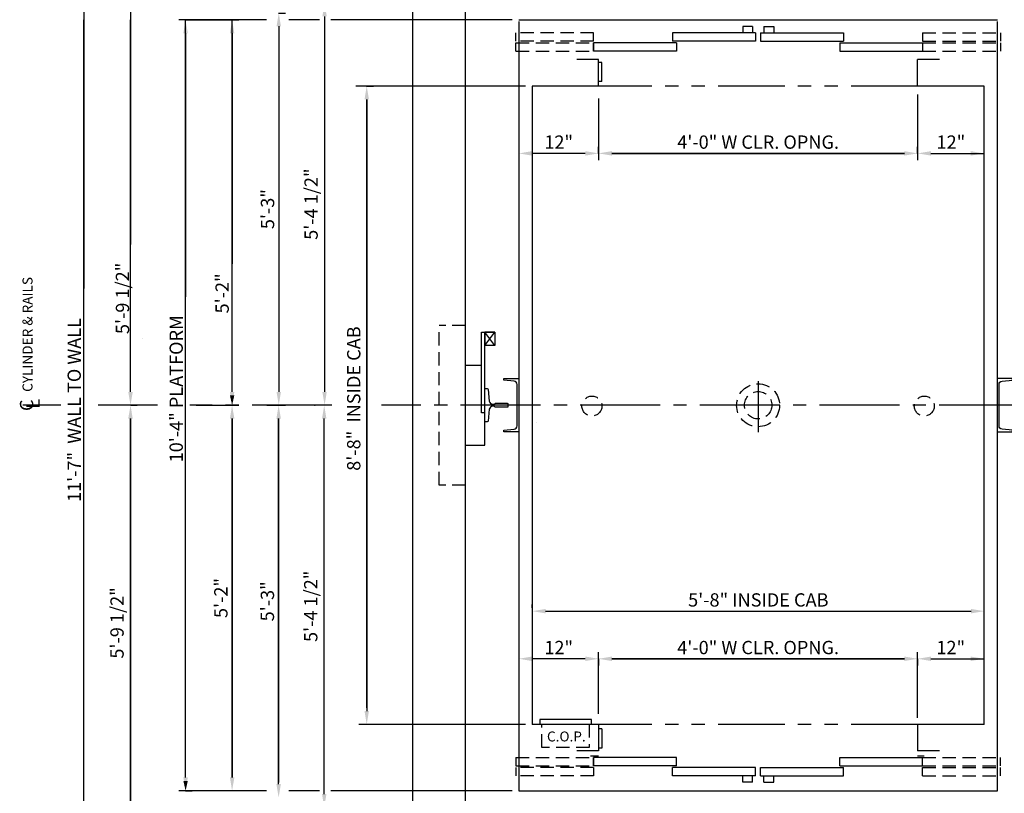
# Model space of a CAD drawing. Extents: x 49 to 548, y 326 to 969.
# Drawn here: x 312 to 460, y 776 to 892 of the extents above; entities that cross this region are included whole.
import ezdxf
from ezdxf.enums import TextEntityAlignment as Align

# ---------------------------------------------------------------- set-up
doc = ezdxf.new("R2010")
doc.units = 0
doc.header["$LTSCALE"] = 16
doc.header["$MEASUREMENT"] = 0
for name, pattern in [('CENTER2', [1.125, 0.75, -0.125, 0.125, -0.125]), ('HIDDEN2', [0.1875, 0.125, -0.0625]), ('PHANTOM2', [1.25, 0.625, -0.125, 0.125, -0.125, 0.125, -0.125])]:
    doc.linetypes.add(name, pattern=pattern)
doc.layers.get('0').update_dxf_attribs({"linetype": 'CONTINUOUS'})
doc.layers.get('DEFPOINTS').update_dxf_attribs({"linetype": 'CONTINUOUS'})
for name, color, linetype in [('1', 7, 'CONTINUOUS'), ('12', 4, 'CONTINUOUS'), ('2', 1, 'CENTER2'), ('3', 3, 'CONTINUOUS'), ('4', 3, 'HIDDEN2'), ('5', 5, 'CONTINUOUS'), ('7', 5, 'PHANTOM2')]:
    doc.layers.add(name, color=color, linetype=linetype)
doc.styles.add('BASIC', font='SIMPLEX')
doc.styles.add('ITALIC', font='SIMPLEX', dxfattribs={"oblique": 10})
doc.styles.get("Standard").update_dxf_attribs({"font": 'SIMPLEX.shx'})
doc.dimstyles.get("Standard").update_dxf_attribs({"dimtxt": 0.18, "dimasz": 0.18, "dimexe": 0.18, "dimexo": 0.0625, "dimgap": 0.09, "dimtad": 0, "dimtih": 1, "dimtoh": 1, "dimdec": 4, "dimzin": 0, "dimdsep": 46, "dimtxsty": 'Standard', "dimcen": 0.09, "dimadec": 0, "dimazin": 0, "dimtfac": 1, "dimtdec": 4, "dimtofl": 0, "dimtmove": 0, "dimatfit": 3, "dimfxl": 1, "dimtolj": 1, "dimtzin": 0, "dimarcsym": 0})

# ---------------------------------------------------------------- blocks, each defined once
blk = doc.blocks.new('*D121')
at = {"layer": '5', "lineweight": -2}
for p, q in [((396.99, 795.9), (388.99, 795.9)), ((398.99, 795.9), (398.99, 794.9))]:
    blk.add_line(p, q, dxfattribs=at)
at = {"layer": '5'}
for points in [[(388.99, 796.23), (388.99, 795.56), (386.99, 795.9)], [(396.99, 796.23), (396.99, 795.56), (398.99, 795.9)]]:
    blk.add_solid(points, dxfattribs=at)
at = {"layer": 'DEFPOINTS', "color": 0}
for p in [(398.99, 796.9), (386.99, 795.9), (386.99, 795.9)]:
    blk.add_point(p, dxfattribs=at)
at = {"layer": '5', "color": 3, "insert": (392.99, 797.59), "char_height": 2, "attachment_point": 5}
blk.add_mtext('\\A1;12"', dxfattribs=at)
blk = doc.blocks.new('*D123')
at = {"layer": '5', "lineweight": -2}
for p, q in [((389.02, 803.56), (389.02, 804.06)), ((391.02, 803.06), (455.02, 803.06))]:
    blk.add_line(p, q, dxfattribs=at)
at = {"layer": '5'}
for points in [[(391.02, 803.39), (391.02, 802.73), (389.02, 803.06)], [(455.02, 803.39), (455.02, 802.73), (457.02, 803.06)]]:
    blk.add_solid(points, dxfattribs=at)
at = {"layer": 'DEFPOINTS', "color": 0}
for p in [(457.02, 803.06), (457.02, 803.06), (389.02, 802.56)]:
    blk.add_point(p, dxfattribs=at)
at = {"layer": '5', "color": 3, "insert": (423.02, 804.75), "char_height": 2, "attachment_point": 5}
blk.add_mtext('\\A1;5\'-8" INSIDE CAB', dxfattribs=at)
blk = doc.blocks.new('*D128')
at = {"layer": '5', "lineweight": -2}
for p, q in [((446.99, 795.9), (446.99, 794.9)), ((448.99, 795.9), (454.95, 795.9))]:
    blk.add_line(p, q, dxfattribs=at)
at = {"layer": '5'}
for points in [[(448.99, 796.23), (448.99, 795.56), (446.99, 795.9)], [(454.95, 796.23), (454.95, 795.56), (456.95, 795.9)]]:
    blk.add_solid(points, dxfattribs=at)
at = {"layer": 'DEFPOINTS', "color": 0}
for p in [(446.99, 796.9), (456.95, 795.9), (456.95, 795.9)]:
    blk.add_point(p, dxfattribs=at)
at = {"layer": '5', "color": 3, "insert": (451.97, 797.59), "char_height": 2, "attachment_point": 5}
blk.add_mtext('\\A1;12"', dxfattribs=at)
blk = doc.blocks.new('*D129')
at = {"layer": '5', "lineweight": -2}
for p, q in [((398.99, 795.4), (398.99, 794.9)), ((400.99, 795.9), (444.99, 795.9)), ((446.99, 795.9), (446.99, 794.9))]:
    blk.add_line(p, q, dxfattribs=at)
at = {"layer": '5'}
for points in [[(400.99, 796.23), (400.99, 795.56), (398.99, 795.9)], [(444.99, 796.23), (444.99, 795.56), (446.99, 795.9)]]:
    blk.add_solid(points, dxfattribs=at)
at = {"layer": 'DEFPOINTS', "color": 0}
for p in [(446.99, 796.9), (398.99, 796.4), (446.99, 795.9)]:
    blk.add_point(p, dxfattribs=at)
at = {"layer": '5', "color": 3, "insert": (422.99, 797.59), "char_height": 2, "attachment_point": 5}
blk.add_mtext('\\A1;4\'-0" W CLR. OPNG.', dxfattribs=at)
blk = doc.blocks.new('*D135')
at = {"layer": '5', "lineweight": -2}
for p, q in [((357.66, 834.04), (356.72, 834.04)), ((357.72, 775.54), (357.72, 832.04)), ((357.25, 773.54), (358.72, 773.54))]:
    blk.add_line(p, q, dxfattribs=at)
at = {"layer": '5'}
for points in [[(357.39, 832.04), (358.05, 832.04), (357.72, 834.04)], [(357.39, 775.54), (358.05, 775.54), (357.72, 773.54)]]:
    blk.add_solid(points, dxfattribs=at)
at = {"layer": 'DEFPOINTS', "color": 0}
for p in [(357.72, 834.04), (358.66, 834.04), (356.25, 773.54)]:
    blk.add_point(p, dxfattribs=at)
at = {"layer": '5', "color": 3, "insert": (355.69, 803.79), "char_height": 2, "attachment_point": 5, "rotation": 90}
blk.add_mtext('\\A1;5\'-4 1/2"', dxfattribs=at)
blk = doc.blocks.new('*D136')
at = {"layer": '5', "lineweight": -2}
blk.add_line((350.86, 777.04), (350.86, 832.04), dxfattribs=at)
at = {"layer": '5'}
for points in [[(350.53, 832.04), (351.2, 832.04), (350.86, 834.04)], [(350.53, 777.04), (351.2, 777.04), (350.86, 775.04)]]:
    blk.add_solid(points, dxfattribs=at)
at = {"layer": 'DEFPOINTS', "color": 0}
for p in [(350.86, 834.04), (350.86, 834.04), (350.86, 775.04)]:
    blk.add_point(p, dxfattribs=at)
at = {"layer": '5', "color": 3, "insert": (349.17, 804.54), "char_height": 2, "attachment_point": 5, "rotation": 90}
blk.add_mtext('\\A1;5\'-3"', dxfattribs=at)
blk = doc.blocks.new('*D137')
at = {"layer": '5', "lineweight": -2}
for p, q in [((343.17, 834.04), (344.86, 834.04)), ((343.86, 832.04), (343.86, 778.04))]:
    blk.add_line(p, q, dxfattribs=at)
at = {"layer": '5'}
for points in [[(343.53, 832.04), (344.2, 832.04), (343.86, 834.04)], [(343.53, 778.04), (344.2, 778.04), (343.86, 776.04)]]:
    blk.add_solid(points, dxfattribs=at)
at = {"layer": 'DEFPOINTS', "color": 0}
for p in [(342.17, 834.04), (343.86, 776.04), (343.86, 776.04)]:
    blk.add_point(p, dxfattribs=at)
at = {"layer": '5', "color": 3, "insert": (342.17, 805.04), "char_height": 2, "attachment_point": 5, "rotation": 90}
blk.add_mtext('\\A1;5\'-2"', dxfattribs=at)
blk = doc.blocks.new('*D138')
at = {"layer": '5', "lineweight": -2}
for p, q in [((328.63, 834.04), (329.58, 834.04)), ((328.58, 832.04), (328.58, 770.54))]:
    blk.add_line(p, q, dxfattribs=at)
at = {"layer": '5'}
for points in [[(328.24, 832.04), (328.91, 832.04), (328.58, 834.04)], [(328.24, 770.54), (328.91, 770.54), (328.58, 768.54)]]:
    blk.add_solid(points, dxfattribs=at)
at = {"layer": 'DEFPOINTS', "color": 0}
for p in [(327.63, 834.04), (328.58, 768.54), (328.58, 768.54)]:
    blk.add_point(p, dxfattribs=at)
at = {"layer": '5', "color": 3, "insert": (326.55, 801.29), "char_height": 2, "attachment_point": 5, "rotation": 90}
blk.add_mtext('\\A1;5\'-9 1/2"', dxfattribs=at)
blk = doc.blocks.new('*D139')
at = {"layer": '5', "lineweight": -2}
for p, q in [((364.11, 882.04), (365.11, 882.04)), ((364.11, 880.04), (364.11, 788.04))]:
    blk.add_line(p, q, dxfattribs=at)
at = {"layer": '5'}
for points in [[(363.78, 880.04), (364.45, 880.04), (364.11, 882.04)], [(363.78, 788.04), (364.45, 788.04), (364.11, 786.04)]]:
    blk.add_solid(points, dxfattribs=at)
at = {"layer": 'DEFPOINTS', "color": 0}
for p in [(363.11, 882.04), (364.11, 786.04), (364.11, 786.04)]:
    blk.add_point(p, dxfattribs=at)
at = {"layer": '5', "color": 3, "insert": (362.16, 835.04), "char_height": 2, "attachment_point": 5, "rotation": 90}
blk.add_mtext('\\A1;8\'-8"  INSIDE CAB', dxfattribs=at)
blk = doc.blocks.new('*D140')
at = {"layer": '5', "lineweight": -2}
for p, q in [((336.86, 889.99), (336.86, 850.35)), ((336.86, 778.04), (336.86, 822.68)), ((336.86, 776.04), (337.86, 776.04))]:
    blk.add_line(p, q, dxfattribs=at)
at = {"layer": '5'}
for points in [[(336.53, 889.99), (337.2, 889.99), (336.86, 891.99)], [(336.53, 778.04), (337.2, 778.04), (336.86, 776.04)]]:
    blk.add_solid(points, dxfattribs=at)
at = {"layer": 'DEFPOINTS', "color": 0}
for p in [(336.86, 891.99), (335.86, 776.04), (336.86, 776.04)]:
    blk.add_point(p, dxfattribs=at)
at = {"layer": '5', "color": 3, "insert": (335.45, 836.51), "char_height": 2, "attachment_point": 5, "rotation": 90}
blk.add_mtext('\\A1;10\'-4" PLATFORM', dxfattribs=at)
blk = doc.blocks.new('*D141')
at = {"layer": '5', "lineweight": -2}
for p, q in [((321.58, 897.54), (321.58, 851.58)), ((321.58, 770.54), (321.58, 815.05))]:
    blk.add_line(p, q, dxfattribs=at)
at = {"layer": '5'}
for points in [[(321.24, 897.54), (321.91, 897.54), (321.58, 899.54)], [(321.24, 770.54), (321.91, 770.54), (321.58, 768.54)]]:
    blk.add_solid(points, dxfattribs=at)
at = {"layer": 'DEFPOINTS', "color": 0}
for p in [(321.58, 899.54), (321.58, 768.54), (321.58, 768.54)]:
    blk.add_point(p, dxfattribs=at)
at = {"layer": '5', "color": 3, "insert": (320.11, 833.32), "char_height": 2, "attachment_point": 5, "rotation": 90}
blk.add_mtext('\\A1;11\'-7"  WALL TO WALL', dxfattribs=at)
blk = doc.blocks.new('*D143')
at = {"layer": '5', "lineweight": -2}
for p, q in [((336.86, 891.99), (344.86, 891.99)), ((343.86, 889.99), (343.86, 855.31)), ((343.86, 836.04), (343.86, 846.4)), ((338.48, 834.04), (344.86, 834.04))]:
    blk.add_line(p, q, dxfattribs=at)
at = {"layer": '5'}
for points in [[(343.53, 889.99), (344.2, 889.99), (343.86, 891.99)], [(343.53, 836.04), (344.2, 836.04), (343.86, 834.04)]]:
    blk.add_solid(points, dxfattribs=at)
at = {"layer": 'DEFPOINTS', "color": 0}
for p in [(335.86, 891.99), (337.48, 834.04), (343.86, 834.04)]:
    blk.add_point(p, dxfattribs=at)
at = {"layer": '5', "color": 3, "insert": (342.36, 850.86), "char_height": 2, "attachment_point": 5, "rotation": 90}
blk.add_mtext('\\A1;5\'-2"', dxfattribs=at)
blk = doc.blocks.new('*D144')
at = {"layer": '5', "lineweight": -2}
for p, q in [((328.58, 897.54), (328.58, 858.23)), ((328.58, 836.04), (328.58, 841.99))]:
    blk.add_line(p, q, dxfattribs=at)
at = {"layer": '5'}
for points in [[(328.24, 897.54), (328.91, 897.54), (328.58, 899.54)], [(328.24, 836.04), (328.91, 836.04), (328.58, 834.04)]]:
    blk.add_solid(points, dxfattribs=at)
at = {"layer": 'DEFPOINTS', "color": 0}
for p in [(328.58, 899.54), (328.58, 834.04), (328.58, 834.04)]:
    blk.add_point(p, dxfattribs=at)
at = {"layer": '5', "color": 3, "insert": (327.37, 850.11), "char_height": 2, "attachment_point": 5, "rotation": 90}
blk.add_mtext('\\A1;5\'-9 1/2"', dxfattribs=at)
blk = doc.blocks.new('CL')
at = {"layer": '3', "style": 'BASIC'}
blk.add_text('C', height=0.125, dxfattribs=at).set_placement((0, 0), align=Align.CENTER)
at = {"layer": '3', "style": 'ITALIC', "oblique": 10}
blk.add_text('L', height=0.125, dxfattribs=at).set_placement((-0.0327, -0.0605))
blk = doc.blocks.new('*D145')
at = {"layer": '5', "lineweight": -2}
for p, q in [((446.99, 871.92), (446.99, 872.92)), ((448.99, 871.92), (454.98, 871.92))]:
    blk.add_line(p, q, dxfattribs=at)
at = {"layer": '5'}
for points in [[(448.99, 872.26), (448.99, 871.59), (446.99, 871.92)], [(454.98, 872.26), (454.98, 871.59), (456.98, 871.92)]]:
    blk.add_solid(points, dxfattribs=at)
at = {"layer": 'DEFPOINTS', "color": 0}
for p in [(446.99, 870.92), (456.98, 871.92), (456.98, 871.92)]:
    blk.add_point(p, dxfattribs=at)
at = {"layer": '5', "color": 3, "insert": (451.99, 873.62), "char_height": 2, "attachment_point": 5}
blk.add_mtext('\\A1;12"', dxfattribs=at)
blk = doc.blocks.new('*D146')
at = {"layer": '5', "lineweight": -2}
for p, q in [((398.99, 872.42), (398.99, 872.92)), ((446.99, 871.92), (446.99, 872.92)), ((400.99, 871.92), (444.99, 871.92))]:
    blk.add_line(p, q, dxfattribs=at)
at = {"layer": '5'}
for points in [[(400.99, 872.26), (400.99, 871.59), (398.99, 871.92)], [(444.99, 872.26), (444.99, 871.59), (446.99, 871.92)]]:
    blk.add_solid(points, dxfattribs=at)
at = {"layer": 'DEFPOINTS', "color": 0}
for p in [(398.99, 871.42), (446.99, 871.92), (446.99, 870.92)]:
    blk.add_point(p, dxfattribs=at)
at = {"layer": '5', "color": 3, "insert": (422.99, 873.62), "char_height": 2, "attachment_point": 5}
blk.add_mtext('\\A1;4\'-0" W CLR. OPNG.', dxfattribs=at)
blk = doc.blocks.new('*D147')
at = {"layer": '5', "lineweight": -2}
for p, q in [((398.99, 871.92), (398.99, 872.92)), ((396.99, 871.92), (388.99, 871.92))]:
    blk.add_line(p, q, dxfattribs=at)
at = {"layer": '5'}
for points in [[(388.99, 872.26), (388.99, 871.59), (386.99, 871.92)], [(396.99, 872.26), (396.99, 871.59), (398.99, 871.92)]]:
    blk.add_solid(points, dxfattribs=at)
at = {"layer": 'DEFPOINTS', "color": 0}
for p in [(386.99, 871.92), (386.99, 871.92), (398.99, 870.92)]:
    blk.add_point(p, dxfattribs=at)
at = {"layer": '5', "color": 3, "insert": (392.99, 873.62), "char_height": 2, "attachment_point": 5}
blk.add_mtext('\\A1;12"', dxfattribs=at)
blk = doc.blocks.new('*D154')
at = {"layer": '5', "lineweight": -2}
for p, q in [((350.86, 893.04), (351.88, 893.04)), ((350.88, 891.04), (350.88, 836.04)), ((349.11, 834.04), (351.88, 834.04))]:
    blk.add_line(p, q, dxfattribs=at)
at = {"layer": '5'}
for points in [[(350.55, 891.04), (351.21, 891.04), (350.88, 893.04)], [(350.55, 836.04), (351.21, 836.04), (350.88, 834.04)]]:
    blk.add_solid(points, dxfattribs=at)
at = {"layer": 'DEFPOINTS', "color": 0}
for p in [(349.86, 893.04), (348.11, 834.04), (350.88, 834.04)]:
    blk.add_point(p, dxfattribs=at)
at = {"layer": '5', "color": 3, "insert": (349.19, 863.54), "char_height": 2, "attachment_point": 5, "rotation": 90}
blk.add_mtext('\\A1;5\'-3"', dxfattribs=at)
blk = doc.blocks.new('*D155')
at = {"layer": '5', "lineweight": -2}
for p, q in [((357.1, 894.54), (358.77, 894.54)), ((357.77, 892.54), (357.77, 836.04)), ((358.06, 834.04), (356.77, 834.04))]:
    blk.add_line(p, q, dxfattribs=at)
at = {"layer": '5'}
for points in [[(357.44, 892.54), (358.1, 892.54), (357.77, 894.54)], [(357.44, 836.04), (358.1, 836.04), (357.77, 834.04)]]:
    blk.add_solid(points, dxfattribs=at)
at = {"layer": 'DEFPOINTS', "color": 0}
for p in [(356.1, 894.54), (357.77, 834.04), (359.06, 834.04)]:
    blk.add_point(p, dxfattribs=at)
at = {"layer": '5', "color": 3, "insert": (355.74, 864.29), "char_height": 2, "attachment_point": 5, "rotation": 90}
blk.add_mtext('\\A1;5\'-4 1/2"', dxfattribs=at)

msp = doc.modelspace()

# ---------------------------------------------------------------- linework, layer by layer
at = {"linetype": 'ByBlock'}
for p, q in [((456.98831, 868.41001), (456.98831, 868.41001)), ((456.98831, 868.41001), (456.98831, 868.41001)), ((389.61331, 831.41001), (389.61331, 831.41001)), ((389.61331, 831.41001), (389.61331, 831.41001)), ((456.98831, 799.41001), (456.98831, 799.41001)), ((456.98831, 799.41001), (456.98831, 799.41001))]:
    msp.add_line(p, q, dxfattribs=at)
msp.add_line((383.36331, 843.03501), (381.86331, 845.03501))
msp.add_line((383.36331, 843.03501), (381.86331, 845.03501))
for points in [[(378.98831, 828.03501), (381.86331, 828.03501), (381.86331, 845.03501)], [(378.98831, 828.03501), (381.86331, 828.03501), (381.86331, 845.03501)], [(381.86331, 832.91001), (381.36331, 832.91001), (381.36331, 845.03501), (383.36331, 845.03501), (383.36331, 843.03501), (381.86331, 843.03501)], [(381.86331, 832.91001), (381.36331, 832.91001), (381.36331, 845.03501), (383.36331, 845.03501), (383.36331, 843.03501), (381.86331, 843.03501)], [(383.36331, 845.03501), (383.36331, 843.03501), (381.86331, 843.03501), (383.36331, 845.03501), (381.86331, 845.03501), (381.86331, 843.03501)], [(383.36331, 845.03501), (383.36331, 843.03501), (381.86331, 843.03501), (383.36331, 845.03501), (381.86331, 845.03501), (381.86331, 843.03501)]]:
    msp.add_lwpolyline(points)
at = {"layer": '1'}
for p, q in [((370.98831, 907.53501), (370.98831, 760.53501)), ((370.98831, 907.28501), (370.98831, 760.53501)), ((378.98831, 769.03501), (378.98831, 899.28501)), ((378.98831, 768.53501), (378.98831, 899.28501)), ((386.98831, 892.03501), (458.98831, 892.03501)), ((386.98831, 892.03501), (458.98831, 892.03501)), ((386.98831, 892.03501), (458.98831, 892.03501)), ((386.98831, 892.03501), (458.98831, 892.03501)), ((386.98831, 892.03501), (455.11107, 892.03501)), ((386.98831, 891.78501), (386.98831, 776.03501)), ((386.98831, 891.78501), (386.98831, 776.53501)), ((458.98831, 776.03501), (458.98831, 891.78501)), ((458.98831, 777.53501), (458.98831, 891.78501)), ((422.60932, 890.03382), (410.13251, 890.03382)), ((410.13251, 890.03382), (410.13251, 888.78316)), ((422.60932, 888.78316), (410.13251, 888.78316)), ((422.60932, 890.03382), (422.60932, 888.78316)), ((423.34788, 890.03382), (435.82469, 890.03382)), ((423.34788, 890.03382), (423.34788, 888.78316)), ((423.34788, 888.78316), (435.82469, 888.78316)), ((435.82469, 890.03382), (435.82469, 888.78316)), ((410.6953, 888.53303), (398.25014, 888.53303)), ((398.25014, 888.53303), (398.25014, 887.28237)), ((410.6953, 887.28237), (398.25014, 887.28237)), ((410.6953, 888.53303), (410.6953, 887.28237)), ((435.2619, 888.53303), (447.73831, 888.53303)), ((435.2619, 888.53303), (435.2619, 887.28237)), ((435.2619, 887.28237), (447.73831, 887.28237)), ((447.73831, 888.53303), (447.73831, 887.28237)), ((398.98831, 886.03001), (395.708, 886.03001)), ((398.98831, 882.03501), (398.98831, 886.03001)), ((450.26862, 886.03001), (446.98831, 886.03001)), ((446.98831, 882.03501), (446.98831, 886.03001)), ((399.48831, 885.59751), (398.98831, 885.59751)), ((399.48831, 885.59751), (398.98831, 885.59751)), ((399.48831, 882.72251), (399.48831, 885.59751)), ((399.48831, 882.72251), (399.48831, 885.59751)), ((388.98831, 882.03501), (388.98831, 786.03501)), ((388.98831, 882.03501), (388.98831, 786.03501)), ((398.98831, 882.03501), (388.98831, 882.03501)), ((398.98831, 882.03501), (388.98831, 882.03501)), ((399.48831, 882.72251), (398.98831, 882.72251)), ((399.48831, 882.72251), (398.98831, 882.72251)), ((456.98831, 882.03501), (446.98831, 882.03501)), ((456.98831, 882.03501), (446.98831, 882.03501)), ((456.98831, 786.03501), (456.98831, 882.03501)), ((456.98831, 787.53501), (456.98831, 882.03501)), ((397.90769, 786.78501), (390.15769, 786.78501)), ((397.90769, 786.78501), (390.15769, 786.78501)), ((390.15769, 786.78501), (390.15769, 786.03501)), ((390.15769, 786.78501), (390.15769, 786.03501)), ((397.90769, 786.03501), (397.90769, 786.78501)), ((397.90769, 786.03501), (397.90769, 786.78501)), ((398.98831, 786.03501), (388.98831, 786.03501)), ((398.98831, 786.03501), (388.98831, 786.03501)), ((398.98831, 786.03501), (398.98831, 782.04001)), ((399.48831, 785.34751), (398.98831, 785.34751)), ((399.48831, 785.34751), (398.98831, 785.34751)), ((399.48831, 785.34751), (399.48831, 782.47251)), ((399.48831, 785.34751), (399.48831, 782.47251)), ((456.98831, 786.03501), (446.98831, 786.03501)), ((456.98831, 786.03501), (446.98831, 786.03501)), ((446.98831, 786.03501), (446.98831, 782.04001)), ((399.48831, 782.47251), (398.98831, 782.47251)), ((399.48831, 782.47251), (398.98831, 782.47251)), ((398.98831, 782.04001), (395.708, 782.04001)), ((397.76693, 781.28778), (398.98811, 781.28778)), ((410.6953, 781.03765), (398.25014, 781.03765)), ((398.25014, 779.78699), (398.25014, 781.03765)), ((410.6953, 779.78699), (410.6953, 781.03765)), ((435.2619, 781.03765), (447.73831, 781.03765)), ((435.2619, 779.78699), (435.2619, 781.03765)), ((450.26862, 782.04001), (446.98831, 782.04001)), ((446.98851, 781.28778), (447.98904, 781.28778)), ((447.73831, 779.78699), (447.73831, 781.03765)), ((410.6953, 779.78699), (398.25014, 779.78699)), ((422.60932, 779.53686), (410.13251, 779.53686)), ((410.13251, 778.2862), (410.13251, 779.53686)), ((422.60932, 778.2862), (422.60932, 779.53686)), ((423.34788, 779.53686), (435.82469, 779.53686)), ((423.34788, 778.2862), (423.34788, 779.53686)), ((435.2619, 779.78699), (447.73831, 779.78699)), ((435.82469, 778.2862), (435.82469, 779.53686)), ((422.60932, 778.2862), (410.13251, 778.2862)), ((423.34788, 778.2862), (435.82469, 778.2862)), ((386.98831, 776.03501), (458.98831, 776.03501)), ((386.98831, 776.03501), (458.98831, 776.03501)), ((386.98831, 776.03501), (455.11107, 776.03501)), ((386.98831, 776.03501), (458.98831, 776.03501)), ((386.98831, 776.03501), (458.98831, 776.03501))]:
    msp.add_line(p, q, dxfattribs=at)
for points in [[(381.36331, 840.03501), (378.98831, 840.03501)], [(381.36331, 840.03501), (378.98831, 840.03501)], [(378.98831, 828.03501), (381.86331, 828.03501), (381.86331, 832.91001)], [(378.98831, 828.03501), (381.86331, 828.03501), (381.86331, 832.91001)]]:
    msp.add_lwpolyline(points, dxfattribs=at)
at = {"layer": '12'}
for p, q in [((422.16749, 890.99088), (420.6667, 890.99088)), ((420.6667, 890.99088), (420.6667, 890.05289)), ((422.16749, 890.99088), (422.16749, 890.05289)), ((423.83026, 890.99088), (425.33105, 890.99088)), ((423.83026, 890.99088), (423.83026, 890.05289)), ((425.33105, 890.99088), (425.33105, 890.05289)), ((420.6667, 777.32914), (420.6667, 778.26714)), ((422.16749, 777.32914), (422.16749, 778.26714)), ((423.83026, 777.32914), (423.83026, 778.26714)), ((425.33105, 777.32914), (425.33105, 778.26714)), ((422.16749, 777.32914), (420.6667, 777.32914)), ((423.83026, 777.32914), (425.33105, 777.32914))]:
    msp.add_line(p, q, dxfattribs=at)
for points in [[(386.98831, 830.03501), (384.73831, 830.03501), (384.73831, 830.28501), (386.28189, 830.42006, 0.388878732), (386.73831, 830.91815), (386.73831, 837.15187, 0.388878732), (386.28189, 837.64997), (384.73831, 837.78501), (384.73831, 838.03501), (386.98831, 838.03501)], [(386.98831, 830.03501), (384.73831, 830.03501), (384.73831, 830.28501), (386.28189, 830.42006, 0.388878732), (386.73831, 830.91815), (386.73831, 837.15187, 0.388878732), (386.28189, 837.64997), (384.73831, 837.78501), (384.73831, 838.03501), (386.98831, 838.03501)], [(458.98831, 830.03501), (461.23831, 830.03501), (461.23831, 830.28501), (459.69473, 830.42006, -0.388878732), (459.23831, 830.91815), (459.23831, 837.15187, -0.388878732), (459.69473, 837.64997), (461.23831, 837.78501), (461.23831, 838.03501), (458.98831, 838.03501)], [(458.98831, 830.03501), (461.23831, 830.03501), (461.23831, 830.28501), (459.69473, 830.42006, -0.388878732), (459.23831, 830.91815), (459.23831, 837.15187, -0.388878732), (459.69473, 837.64997), (461.23831, 837.78501), (461.23831, 838.03501), (458.98831, 838.03501)], [(381.86331, 836.53501), (382.23967, 836.53501, -0.38342091), (382.36397, 836.42327), (382.55437, 834.63823, 0.38342091), (383.05155, 834.19126), (383.25655, 834.19126, 0.3056161), (383.37243, 834.26939, -0.3056161), (383.48831, 834.34751), (385.23831, 834.34751, -0.414213562), (385.36331, 834.22251), (385.36331, 833.84751, -0.414213562), (385.23831, 833.72251), (383.48831, 833.72251, -0.3056161), (383.37243, 833.80064, 0.3056161), (383.25655, 833.87876), (383.05155, 833.87876, 0.38342091), (382.55437, 833.43179), (382.36397, 831.64675, -0.38342091), (382.23967, 831.53501), (381.86331, 831.53501)], [(381.86331, 836.53501), (382.23967, 836.53501, -0.38342091), (382.36397, 836.42327), (382.55437, 834.63823, 0.38342091), (383.05155, 834.19126), (383.25655, 834.19126, 0.3056161), (383.37243, 834.26939, -0.3056161), (383.48831, 834.34751), (385.23831, 834.34751, -0.414213562), (385.36331, 834.22251), (385.36331, 833.84751, -0.414213562), (385.23831, 833.72251), (383.48831, 833.72251, -0.3056161), (383.37243, 833.80064, 0.3056161), (383.25655, 833.87876), (383.05155, 833.87876, 0.38342091), (382.55437, 833.43179), (382.36397, 831.64675, -0.38342091), (382.23967, 831.53501), (381.86331, 831.53501)]]:
    msp.add_lwpolyline(points, format="xyb", dxfattribs=at)
at = {"layer": '2'}
for p, q in [((422.98831, 837.65746), (422.98831, 830.00943)), ((422.98831, 837.59547), (422.98831, 830.56687)), ((318.09185, 834.03501), (312.39643, 834.03501)), ((332.65155, 834.03501), (323.69328, 834.03501)), ((358.87347, 834.03501), (337.48349, 834.03501)), ((358.87347, 834.03501), (337.48349, 834.03501)), ((480.24018, 834.03501), (366.31795, 834.03501)), ((480.24018, 834.03501), (366.31795, 834.03501))]:
    msp.add_line(p, q, dxfattribs=at)
at = {"layer": '4'}
for p, q in [((398.25014, 890.03382), (386.55429, 890.03382)), ((386.55429, 888.78316), (386.55429, 890.03382)), ((398.25014, 888.78316), (386.55429, 888.78316)), ((398.25014, 888.78316), (398.25014, 890.03382)), ((398.25014, 888.78316), (398.25014, 890.03382)), ((447.73831, 890.03382), (459.43416, 890.03382)), ((447.73831, 890.03382), (447.73831, 888.78316)), ((447.73831, 888.78316), (459.43416, 888.78316)), ((459.43416, 890.03382), (459.43416, 888.78316)), ((386.55429, 888.53303), (398.25014, 888.53303)), ((386.55429, 887.28237), (386.55429, 888.53303)), ((386.55429, 887.28237), (398.25014, 887.28237)), ((398.25014, 887.28237), (398.25014, 888.53303)), ((398.25014, 887.28237), (398.25014, 888.53303)), ((447.73831, 888.53303), (459.43416, 888.53303)), ((447.73831, 887.28237), (459.43416, 887.28237)), ((459.43416, 888.53303), (459.43416, 887.28237)), ((374.98831, 822.03501), (374.98831, 846.03501)), ((378.98831, 846.03501), (374.98831, 846.03501)), ((378.98831, 822.03501), (374.98831, 822.03501)), ((378.98831, 822.03501), (374.98831, 822.03501)), ((390.47019, 782.53501), (390.47019, 786.03501)), ((390.47019, 782.53501), (390.47019, 786.03501)), ((397.59519, 786.03501), (397.59519, 782.53501)), ((397.59519, 786.03501), (397.59519, 782.53501)), ((397.59519, 782.53501), (390.47019, 782.53501)), ((397.59519, 782.53501), (390.47019, 782.53501)), ((386.55429, 781.03765), (398.25014, 781.03765)), ((386.55429, 781.03765), (386.55429, 779.78699)), ((398.25014, 781.03765), (398.25014, 779.78699)), ((398.25014, 781.03765), (398.25014, 779.78699)), ((447.73831, 781.03765), (459.43416, 781.03765)), ((459.43416, 779.78699), (459.43416, 781.03765)), ((386.55429, 779.78699), (398.25014, 779.78699)), ((398.25014, 779.53686), (386.55429, 779.53686)), ((386.55429, 779.53686), (386.55429, 778.2862)), ((398.25014, 779.53686), (398.25014, 778.2862)), ((398.25014, 779.53686), (398.25014, 778.2862)), ((447.73831, 779.78699), (459.43416, 779.78699)), ((447.73831, 779.53686), (459.43416, 779.53686)), ((447.73831, 778.2862), (447.73831, 779.53686)), ((459.43416, 778.2862), (459.43416, 779.53686)), ((398.25014, 778.2862), (386.55429, 778.2862)), ((447.73831, 778.2862), (459.43416, 778.2862))]:
    msp.add_line(p, q, dxfattribs=at)
for centre, radius in [((422.98831, 834.03501), 3.23438), ((397.98831, 833.91001), 1.5), ((422.98831, 834.03501), 2.0625), ((447.98831, 833.91001), 1.5)]:
    msp.add_circle(centre, radius, dxfattribs=at)
at = {"layer": '5', "color": 5, "linetype": 'ByBlock'}
for p, q in [((321.57825, 772.03501), (321.57825, 892.03501)), ((321.57825, 772.03501), (321.57825, 892.03501)), ((328.57825, 836.03501), (328.57825, 892.03501)), ((328.57825, 836.03501), (328.57825, 892.03501)), ((349.01636, 892.03501), (335.86331, 892.03501)), ((336.86331, 778.03501), (336.86331, 891.99361)), ((336.86331, 778.03501), (336.86331, 891.99361)), ((343.86331, 836.03501), (343.86331, 891.99361)), ((343.86331, 836.03501), (343.86331, 891.99361)), ((357.00899, 892.03501), (352.37195, 892.03501)), ((385.98831, 892.03501), (358.71589, 892.03501)), ((387.98831, 882.03501), (362.49768, 882.03501)), ((387.98831, 882.03501), (362.49768, 882.03501)), ((364.11331, 788.53501), (364.11331, 880.03501)), ((364.11331, 788.53501), (364.11331, 880.03501)), ((330.40959, 844.03501), (330.40959, 844.03501)), ((330.40959, 844.03501), (330.40959, 844.03501)), ((330.40959, 844.03501), (330.40959, 844.03501)), ((330.40959, 844.03501), (330.40959, 844.03501)), ((349.86331, 834.03501), (349.86331, 834.03501)), ((349.86331, 834.03501), (349.86331, 834.03501)), ((352.82416, 834.03501), (352.82416, 834.03501)), ((352.82416, 834.03501), (352.82416, 834.03501)), ((328.57825, 772.03501), (328.57825, 832.03501)), ((328.57825, 772.03501), (328.57825, 832.03501)), ((343.86331, 778.03501), (343.86331, 832.03501)), ((343.86331, 778.03501), (343.86331, 832.03501)), ((350.86331, 832.03501), (350.86331, 777.28501)), ((350.86331, 832.03501), (350.86331, 777.28501)), ((387.98831, 786.03501), (362.91302, 786.03501)), ((387.98831, 786.03501), (362.91302, 786.03501)), ((349.01636, 776.03501), (335.86331, 776.03501)), ((357.00899, 776.03501), (352.37195, 776.03501)), ((385.98831, 776.03501), (358.71589, 776.03501))]:
    msp.add_line(p, q, dxfattribs=at)
at = {"layer": '5', "linetype": 'ByBlock'}
for p, q in [((398.98831, 880.20137), (398.98831, 870.92472)), ((398.98831, 880.20137), (398.98831, 870.92472)), ((446.98831, 880.78501), (446.98831, 874.66001)), ((446.98831, 877.04972), (446.98831, 870.92472)), ((396.98831, 871.92472), (388.98831, 871.92472)), ((396.98831, 871.92472), (388.98831, 871.92472)), ((398.98831, 870.92472), (398.98831, 870.92472)), ((398.98831, 870.92472), (398.98831, 870.92472)), ((444.98831, 871.92472), (400.98831, 871.92472)), ((444.98831, 871.92472), (400.98831, 871.92472)), ((448.98831, 871.92472), (456.98831, 871.92472)), ((448.98831, 871.92472), (456.98831, 871.92472)), ((398.98831, 787.61865), (398.98831, 796.89531)), ((398.98831, 787.61865), (398.98831, 796.89531)), ((398.98831, 796.89531), (398.98831, 796.89531)), ((398.98831, 796.89531), (398.98831, 796.89531)), ((446.98831, 790.77031), (446.98831, 796.89531)), ((396.98831, 795.89531), (388.98831, 795.89531)), ((396.98831, 795.89531), (388.98831, 795.89531)), ((444.98831, 795.89531), (400.98831, 795.89531)), ((444.98831, 795.89531), (400.98831, 795.89531)), ((448.98831, 795.89531), (456.98831, 795.89531)), ((448.98831, 795.89531), (456.98831, 795.89531)), ((446.98831, 787.03501), (446.98831, 793.16001))]:
    msp.add_line(p, q, dxfattribs=at)
at = {"layer": '5', "color": 5, "linetype": 'ByBlock'}
for p in [(364.11331, 882.03501), (364.11331, 882.03501), (343.86331, 834.03501), (343.86331, 834.03501), (343.86331, 834.03501), (343.86331, 834.03501), (343.86331, 834.03501), (343.86331, 834.03501), (350.86331, 834.03501), (350.86331, 834.03501), (356.32416, 834.03501), (356.32416, 834.03501)]:
    msp.add_point(p, dxfattribs=at)
for points in [[(363.77998, 880.03501), (364.44664, 880.03501), (364.11331, 882.03501)], [(363.77998, 880.03501), (364.44664, 880.03501), (364.11331, 882.03501)], [(328.24492, 836.03501), (328.91158, 836.03501), (328.57825, 834.03501)], [(328.24492, 836.03501), (328.91158, 836.03501), (328.57825, 834.03501)], [(343.52998, 835.53501), (344.19664, 835.53501), (343.86331, 834.03501)], [(343.52998, 835.53501), (344.19664, 835.53501), (343.86331, 834.03501)], [(328.24492, 832.03501), (328.91158, 832.03501), (328.57825, 834.03501)], [(328.24492, 832.03501), (328.91158, 832.03501), (328.57825, 834.03501)], [(343.52998, 832.03501), (344.19664, 832.03501), (343.86331, 834.03501)], [(343.52998, 832.03501), (344.19664, 832.03501), (343.86331, 834.03501)], [(350.52998, 832.03501), (351.19664, 832.03501), (350.86331, 834.03501)], [(350.52998, 832.03501), (351.19664, 832.03501), (350.86331, 834.03501)], [(336.52998, 777.53501), (337.19664, 777.53501), (336.86331, 776.03501)], [(336.52998, 777.53501), (337.19664, 777.53501), (336.86331, 776.03501)]]:
    msp.add_solid(points, dxfattribs=at)
at = {"layer": '5', "linetype": 'ByBlock'}
for points in [[(396.98831, 871.59138), (396.98831, 872.25805), (398.98831, 871.92472)], [(396.98831, 871.59138), (396.98831, 872.25805), (398.98831, 871.92472)], [(400.98831, 871.59138), (400.98831, 872.25805), (398.98831, 871.92472)], [(400.98831, 871.59138), (400.98831, 872.25805), (398.98831, 871.92472)], [(396.98831, 796.22864), (396.98831, 795.56197), (398.98831, 795.89531)], [(396.98831, 796.22864), (396.98831, 795.56197), (398.98831, 795.89531)], [(400.98831, 796.22864), (400.98831, 795.56197), (398.98831, 795.89531)], [(400.98831, 796.22864), (400.98831, 795.56197), (398.98831, 795.89531)]]:
    msp.add_solid(points, dxfattribs=at)
at = {"layer": '7'}
for p, q in [((446.98831, 882.03501), (398.98831, 882.03501)), ((446.98831, 882.03501), (398.98831, 882.03501)), ((446.98831, 786.03501), (398.98831, 786.03501)), ((446.98831, 786.03501), (398.98831, 786.03501))]:
    msp.add_line(p, q, dxfattribs=at)
at = {"layer": 'DEFPOINTS', "color": 0, "linetype": 'ByBlock'}
for p in [(386.98831, 891.78501), (386.98831, 891.78501), (388.98831, 882.28501), (388.98831, 882.28501), (398.98831, 882.03501), (398.98831, 882.03501), (446.98831, 882.03501), (446.98831, 882.03501), (456.98831, 869.41001), (456.98831, 869.41001), (456.98831, 869.41001), (456.98831, 869.41001), (389.61331, 830.41001), (389.61331, 830.41001), (456.98831, 798.41001), (456.98831, 798.41001), (456.98831, 798.41001), (456.98831, 798.41001), (396.65769, 786.03501), (396.65769, 786.03501), (398.98831, 786.03501), (398.98831, 786.03501), (446.98831, 786.03501), (446.98831, 786.03501)]:
    msp.add_point(p, dxfattribs=at)

# ---------------------------------------------------------------- block references
at = {"layer": '5', "xscale": 16, "yscale": 16, "zscale": 16, "rotation": 90}
msp.add_blockref('CL', (313.94377, 834.03501), dxfattribs=at)

# ---------------------------------------------------------------- texts
at = {"layer": '3'}
msp.add_text('CYLINDER & RAILS', height=1.5, rotation=90, dxfattribs=at).set_placement((313.83506, 836.04797))
at = {"layer": '3', "style": 'BASIC'}
msp.add_text('C.O.P.', height=1.5, dxfattribs=at).set_placement((391.22667, 783.46027))

# ---------------------------------------------------------------- dimensions: what is measured, and where the dimension line sits
at = {"layer": '5'}
for base, p1, p2, text, picture, middle in [((321.57825, 768.53501), (321.57825, 899.53501), (321.57825, 768.53501), '11\'-7"  WALL TO WALL', '*D141', (320.1054, 833.31508)), ((328.57825, 834.03501), (328.57825, 899.53501), (328.57825, 834.03501), '5\'-9 1/2"', '*D144', (327.37368, 850.11363)), ((336.86331, 776.03501), (336.86331, 891.99361), (335.86331, 776.03501), '10\'-4" PLATFORM', '*D140', (335.44895, 836.51431)), ((343.86331, 834.03501), (335.86331, 891.99361), (337.48349, 834.03501), '5\'-2"', '*D143', (342.36433, 850.8566)), ((364.11331, 786.03501), (363.11331, 882.03501), (364.11331, 786.03501), '8\'-8"  INSIDE CAB', '*D139', (362.16051, 835.03501))]:
    dim = msp.add_linear_dim(base=base, p1=p1, p2=p2, angle=90, text=text, dimstyle='Standard', override={"dimscale": 16, "dimtxt": 0.125, "dimasz": 0.125, "dimexe": 0.0625, "dimgap": 0.03125, "dimtad": 1, "dimtih": 0, "dimtoh": 0, "dimdec": 3, "dimrnd": 0.125, "dimzin": 3, "dimlunit": 4, "dimcen": 0.09375, "dimclrd": 256, "dimclre": 256, "dimclrt": 3, "dimtdec": 3, "dimtofl": 1, "dimtmove": 2, "dimatfit": 0, "dimfrac": 2, "dimtzin": 3}, dxfattribs=at)
    dim.commit()
    dim.dimension.update_dxf_attribs({"geometry": picture, "text_midpoint": middle, "dimtype": 160})
for base, p1, p2, angle, text, picture, middle in [((357.7685, 834.03501), (356.09501, 894.53501), (359.05685, 834.03501), 90, '5\'-4 1/2"', '*D155', (355.74469, 864.28501)), ((350.88093, 834.03501), (349.86331, 893.03501), (348.11331, 834.03501), 90, '5\'-3"', '*D154', (349.19045, 863.53501)), ((456.98308, 871.92472), (446.98831, 870.92472), (456.98308, 871.92472), 180, '12"', '*D145', (451.9857, 873.61519)), ((328.57825, 768.53501), (327.63024, 834.03501), (328.57825, 768.53501), 90, '5\'-9 1/2"', '*D138', (326.55444, 801.28501)), ((343.86331, 776.03501), (342.1719, 834.03501), (343.86331, 776.03501), 90, '5\'-2"', '*D137', (342.17283, 805.03501)), ((350.86331, 834.03501), (350.86331, 775.03501), (350.86331, 834.03501), 90, '5\'-3"', '*D136', (349.17283, 804.53501)), ((357.71838, 834.03501), (356.2475, 773.53501), (358.65823, 834.03501), 90, '5\'-4 1/2"', '*D135', (355.69457, 803.78501)), ((456.94578, 795.89531), (446.98831, 796.89531), (456.94578, 795.89531), 180, '12"', '*D128', (451.96705, 797.58578))]:
    dim = msp.add_linear_dim(base=base, p1=p1, p2=p2, angle=angle, text=text, dimstyle='Standard', override={"dimscale": 16, "dimtxt": 0.125, "dimasz": 0.125, "dimexe": 0.0625, "dimgap": 0.03125, "dimtad": 1, "dimtih": 0, "dimtoh": 0, "dimdec": 3, "dimrnd": 0.125, "dimzin": 3, "dimlunit": 4, "dimcen": 0.09375, "dimclrd": 256, "dimclre": 256, "dimclrt": 3, "dimtdec": 3, "dimtofl": 1, "dimtmove": 2, "dimatfit": 0, "dimfrac": 2, "dimtzin": 3}, dxfattribs=at)
    dim.commit()
    dim.dimension.update_dxf_attribs({"geometry": picture, "text_midpoint": middle})
for base, p1, p2, text, picture, middle in [((446.98831, 871.92472), (398.98831, 871.42472), (446.98831, 870.92472), '4\'-0" W CLR. OPNG.', '*D146', (422.98831, 873.61519)), ((386.98831, 871.92472), (398.98831, 870.92472), (386.98831, 871.92472), '12"', '*D147', (392.98831, 873.61519)), ((457.02103, 803.05982), (389.02103, 802.55982), (457.02103, 803.05982), '5\'-8" INSIDE CAB', '*D123', (423.02103, 804.7503)), ((446.98831, 795.89531), (398.98831, 796.39531), (446.98831, 796.89531), '4\'-0" W CLR. OPNG.', '*D129', (422.98831, 797.58578)), ((386.98831, 795.89531), (398.98831, 796.89531), (386.98831, 795.89531), '12"', '*D121', (392.98831, 797.58578))]:
    dim = msp.add_linear_dim(base=base, p1=p1, p2=p2, text=text, dimstyle='Standard', override={"dimscale": 16, "dimtxt": 0.125, "dimasz": 0.125, "dimexe": 0.0625, "dimgap": 0.03125, "dimtad": 1, "dimtih": 0, "dimtoh": 0, "dimdec": 3, "dimrnd": 0.125, "dimzin": 3, "dimlunit": 4, "dimcen": 0.09375, "dimclrd": 256, "dimclre": 256, "dimclrt": 3, "dimtdec": 3, "dimtofl": 1, "dimtmove": 2, "dimatfit": 0, "dimfrac": 2, "dimtzin": 3}, dxfattribs=at)
    dim.commit()
    dim.dimension.update_dxf_attribs({"geometry": picture, "text_midpoint": middle})

doc.saveas('drawing.dxf')
